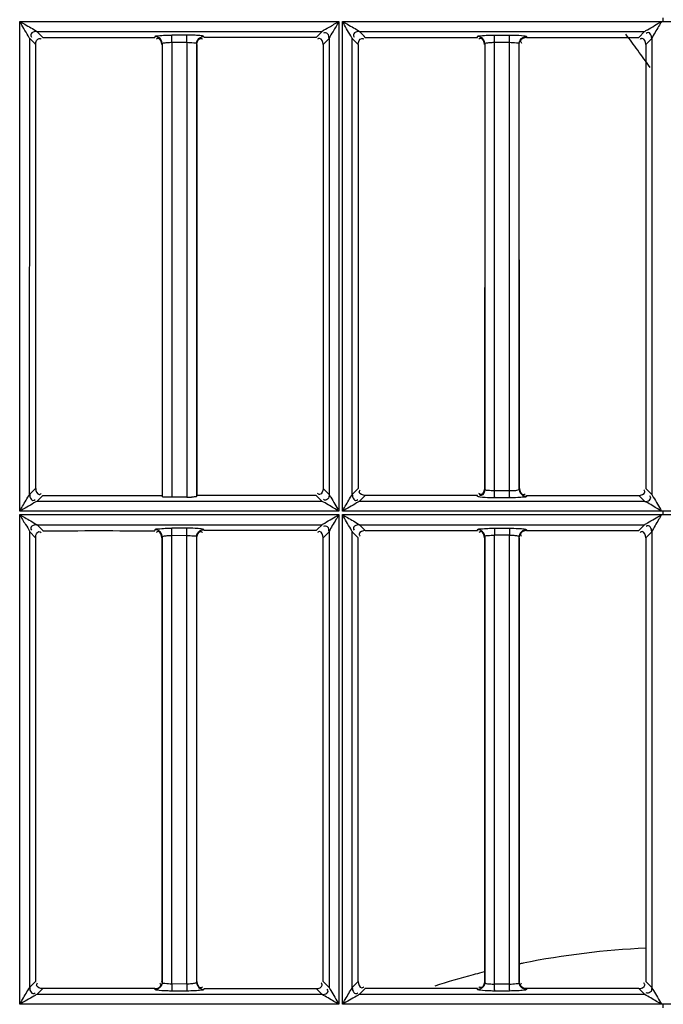
# Model space of a CAD drawing. Extents: x 3026 to 6645, y -287 to 2207.
# Drawn here: x 4239 to 4284, y 1182 to 1252 of the extents above; entities that cross this region are included whole.
import ezdxf

# ---------------------------------------------------------------- set-up
doc = ezdxf.new("R2010")
doc.units = 0
doc.header["$LTSCALE"] = 115.6375
doc.layers.get('0').update_dxf_attribs({"linetype": 'CONTINUOUS'})

msp = doc.modelspace()

# ---------------------------------------------------------------- linework, layer by layer
at = {"color": 7, "linetype": 'Continuous'}
for p, q in [((4238.66, 1216.798), (4238.671, 1251.549)), ((4238.671, 1251.549), (4261.318, 1251.549)), ((4261.318, 1251.549), (4261.312, 1216.798)), ((4261.566, 1216.798), (4261.572, 1251.549)), ((4261.572, 1251.549), (4307.119, 1251.549)), ((4284.345, 1251.549), (4284.345, 1251.803)), ((4239.367, 1217.981), (4239.369, 1250.331)), ((4239.369, 1250.331), (4239.701, 1249.999)), ((4240.204, 1250.5), (4239.872, 1250.833)), ((4239.872, 1250.83), (4260.119, 1250.83)), ((4240.293, 1250.41), (4240.204, 1250.5)), ((4250.514, 1250.582), (4249.456, 1250.582)), ((4251.731, 1250.456), (4251.724, 1250.479)), ((4251.743, 1250.409), (4251.731, 1250.456)), ((4259.697, 1250.409), (4251.743, 1250.409)), ((4259.788, 1250.5), (4259.697, 1250.409)), ((4260.119, 1250.832), (4259.788, 1250.5)), ((4260.289, 1249.999), (4260.623, 1250.332)), ((4260.623, 1250.332), (4260.625, 1217.978)), ((4262.267, 1217.98), (4262.268, 1250.332)), ((4262.268, 1250.332), (4262.602, 1249.999)), ((4263.104, 1250.499), (4262.772, 1250.831)), ((4262.772, 1250.83), (4283.019, 1250.83)), ((4263.194, 1250.409), (4263.104, 1250.499)), ((4263.194, 1250.407), (4271.147, 1250.407)), ((4271.147, 1250.407), (4271.167, 1250.477)), ((4272.363, 1250.579), (4273.421, 1250.579)), ((4274.624, 1250.477), (4274.643, 1250.407)), ((4274.643, 1250.407), (4282.597, 1250.407)), ((4283.019, 1250.83), (4282.597, 1250.407)), ((4283.099, 1249.909), (4283.523, 1250.332)), ((4283.523, 1250.332), (4283.525, 1217.979)), ((4239.701, 1249.999), (4239.792, 1249.909)), ((4239.795, 1218.405), (4239.795, 1249.909)), ((4248.767, 1249.98), (4248.767, 1217.834)), ((4249.46, 1250.065), (4250.518, 1250.081)), ((4249.465, 1250.065), (4249.46, 1217.775)), ((4250.518, 1250.065), (4250.518, 1249.908)), ((4250.518, 1249.908), (4250.518, 1217.908)), ((4251.224, 1217.835), (4251.224, 1249.978)), ((4260.195, 1249.909), (4260.195, 1218.405)), ((4260.199, 1249.909), (4260.289, 1249.999)), ((4262.602, 1249.999), (4262.692, 1249.908)), ((4262.692, 1249.908), (4262.692, 1218.405)), ((4271.667, 1249.979), (4271.667, 1218.336)), ((4272.364, 1249.907), (4272.364, 1250.065)), ((4272.364, 1218.407), (4272.364, 1249.907)), ((4272.365, 1250.065), (4273.422, 1250.081)), ((4273.421, 1218.407), (4273.424, 1249.908)), ((4273.424, 1249.908), (4273.424, 1250.065)), ((4274.124, 1218.337), (4274.124, 1249.978)), ((4283.095, 1249.909), (4283.095, 1218.405)), ((4239.792, 1218.405), (4239.367, 1217.981)), ((4260.625, 1217.978), (4260.199, 1218.405)), ((4262.692, 1218.405), (4262.267, 1217.98)), ((4272.364, 1218.226), (4272.364, 1218.407)), ((4273.422, 1218.235), (4272.364, 1218.235)), ((4273.421, 1218.223), (4273.421, 1218.407)), ((4283.525, 1217.979), (4283.099, 1218.405)), ((4239.868, 1217.478), (4240.294, 1217.904)), ((4260.125, 1217.481), (4239.868, 1217.481)), ((4250.518, 1217.773), (4249.46, 1217.773)), ((4250.518, 1217.908), (4250.518, 1217.775)), ((4259.698, 1217.907), (4251.242, 1217.908)), ((4259.698, 1217.905), (4260.125, 1217.478)), ((4262.767, 1217.479), (4263.193, 1217.905)), ((4283.024, 1217.481), (4262.767, 1217.481)), ((4271.147, 1217.907), (4263.193, 1217.907)), ((4271.167, 1217.837), (4271.147, 1217.906)), ((4273.421, 1217.736), (4272.363, 1217.736)), ((4274.644, 1217.906), (4274.624, 1217.838)), ((4274.644, 1217.906), (4282.597, 1217.907)), ((4282.597, 1217.907), (4283.024, 1217.48)), ((4261.312, 1216.798), (4238.66, 1216.798)), ((4307.125, 1216.798), (4261.566, 1216.798)), ((4284.345, 1216.543), (4284.345, 1216.798)), ((4238.665, 1181.792), (4238.665, 1216.543)), ((4238.67, 1216.543), (4261.317, 1216.543)), ((4261.314, 1216.543), (4261.314, 1181.792)), ((4261.569, 1181.792), (4261.569, 1216.543)), ((4261.571, 1216.543), (4307.12, 1216.543)), ((4239.369, 1215.331), (4239.792, 1214.909)), ((4239.371, 1182.981), (4239.371, 1215.332)), ((4240.294, 1215.41), (4239.871, 1215.833)), ((4239.871, 1215.83), (4260.12, 1215.83)), ((4250.514, 1215.581), (4249.456, 1215.581)), ((4251.731, 1215.455), (4251.724, 1215.478)), ((4251.744, 1215.409), (4251.731, 1215.455)), ((4259.697, 1215.409), (4251.744, 1215.409)), ((4259.787, 1215.499), (4259.697, 1215.409)), ((4260.12, 1215.832), (4259.787, 1215.499)), ((4260.288, 1214.998), (4260.623, 1215.333)), ((4260.621, 1215.333), (4260.621, 1182.978)), ((4262.268, 1215.332), (4262.602, 1214.999)), ((4262.271, 1182.98), (4262.271, 1215.332)), ((4263.103, 1215.499), (4262.771, 1215.832)), ((4262.771, 1215.83), (4283.02, 1215.83)), ((4263.194, 1215.409), (4263.103, 1215.499)), ((4263.194, 1215.407), (4271.147, 1215.407)), ((4271.147, 1215.407), (4271.167, 1215.477)), ((4272.363, 1215.579), (4273.421, 1215.579)), ((4272.364, 1215.32), (4272.364, 1215.081)), ((4273.422, 1215.317), (4273.422, 1215.081)), ((4274.644, 1215.407), (4282.597, 1215.407)), ((4283.02, 1215.831), (4282.597, 1215.407)), ((4283.099, 1214.909), (4283.523, 1215.332)), ((4283.52, 1215.333), (4283.52, 1182.979)), ((4239.792, 1214.909), (4239.793, 1183.405)), ((4248.767, 1214.979), (4248.767, 1183.335)), ((4249.46, 1214.907), (4249.46, 1215.069)), ((4249.46, 1183.407), (4249.46, 1214.907)), ((4249.461, 1215.069), (4250.518, 1215.081)), ((4250.516, 1183.407), (4250.521, 1214.908)), ((4250.521, 1214.908), (4250.521, 1215.069)), ((4251.224, 1183.337), (4251.224, 1214.977)), ((4260.198, 1183.405), (4260.199, 1214.909)), ((4260.199, 1214.909), (4260.288, 1214.998)), ((4262.602, 1214.999), (4262.692, 1214.908)), ((4262.696, 1183.405), (4262.696, 1214.908)), ((4271.667, 1214.979), (4271.667, 1183.336)), ((4273.422, 1215.081), (4272.364, 1215.081)), ((4272.364, 1214.907), (4272.364, 1215.069)), ((4272.364, 1183.407), (4272.364, 1214.907)), ((4273.421, 1183.227), (4273.423, 1214.907)), ((4273.423, 1214.907), (4273.423, 1215.069)), ((4274.124, 1183.337), (4274.124, 1214.978)), ((4283.095, 1214.909), (4283.095, 1183.405)), ((4239.793, 1183.405), (4239.368, 1182.981)), ((4248.77, 1183.335), (4248.748, 1183.407)), ((4249.46, 1183.228), (4249.46, 1183.407)), ((4250.518, 1183.227), (4249.46, 1183.234)), ((4250.516, 1183.227), (4250.516, 1183.407)), ((4251.242, 1183.407), (4251.221, 1183.337)), ((4260.624, 1182.979), (4260.198, 1183.405)), ((4262.693, 1183.405), (4262.268, 1182.98)), ((4271.648, 1183.407), (4271.67, 1183.336)), ((4272.364, 1183.229), (4272.364, 1183.407)), ((4272.364, 1183.234), (4273.422, 1183.234)), ((4274.121, 1183.337), (4274.143, 1183.407)), ((4283.524, 1182.979), (4283.098, 1183.405)), ((4239.868, 1182.478), (4240.294, 1182.904)), ((4260.124, 1182.481), (4239.868, 1182.481)), ((4248.268, 1182.838), (4248.247, 1182.907)), ((4250.514, 1182.736), (4249.456, 1182.736)), ((4251.744, 1182.907), (4251.724, 1182.839)), ((4251.744, 1182.904), (4259.697, 1182.905)), ((4259.697, 1182.905), (4260.124, 1182.479)), ((4262.767, 1182.479), (4263.194, 1182.905)), ((4283.023, 1182.481), (4262.767, 1182.481)), ((4271.147, 1182.907), (4263.194, 1182.907)), ((4271.167, 1182.838), (4271.147, 1182.907)), ((4273.421, 1182.736), (4272.363, 1182.736)), ((4274.644, 1182.907), (4274.624, 1182.839)), ((4282.597, 1182.907), (4274.644, 1182.907)), ((4282.597, 1182.907), (4283.023, 1182.481)), ((4261.313, 1181.792), (4238.662, 1181.792)), ((4307.124, 1181.792), (4261.567, 1181.792)), ((4284.345, 1181.538), (4284.345, 1181.792))]:
    msp.add_line(p, q, dxfattribs=at)
for centre, radius, start, end in [((4188.729, 1250.137), 83.635, 359.95069, 0.24502), ((4183.992, 1250.143), 89.431, 359.96057, 0.22669), ((4191.234, 1182.559), 113.208, 36.60521, 36.97002), ((4190.594, 1182.084), 114.005, 36.25401, 36.60522), ((4189.552, 1181.322), 115.296, 35.50455, 36.25324), ((4191.306, 1218.171), 81.058, 359.74999, 0.04459), ((4185.063, 1218.171), 88.359, 359.77062, 0.04098), ((4250.53, 1224.807), 7.034, 269.89991, 272.69846), ((4285.691, 1128.455), 57.377, 92.58367, 101.36176), ((4285.829, 1127.627), 58.216, 101.33364, 101.58477), ((4285.701, 1128.067), 57.758, 104.89896, 107.71818), ((4285.82, 1127.633), 58.208, 104.28913, 104.9017), ((4285.846, 1127.531), 58.313, 104.09458, 104.28925), ((4191.228, 1183.171), 81.136, 359.75014, 0.04444), ((4184.978, 1183.171), 88.444, 359.77076, 0.04085)]:
    msp.add_arc(centre, radius, start, end, dxfattribs=at)
for points, knots in [([(4239.373, 1250.33), (4239.335, 1250.396), (4239.101, 1250.804), (4238.856, 1251.204), (4238.665, 1251.549)], [0, 0, 0, 0, 0.161836, 1, 1, 1, 1]), ([(4238.665, 1251.549), (4238.783, 1251.483), (4239.181, 1251.235), (4239.611, 1251.036), (4239.873, 1250.829)], [0, 0, 0, 0, 0.289025, 1, 1, 1, 1]), ([(4260.118, 1250.829), (4260.266, 1250.962), (4260.696, 1251.161), (4261.081, 1251.419), (4261.315, 1251.549)], [0, 0, 0, 0, 0.426018, 1, 1, 1, 1]), ([(4261.315, 1251.549), (4261.181, 1251.311), (4260.962, 1250.901), (4260.681, 1250.516), (4260.619, 1250.331)], [0, 0, 0, 0, 0.582784, 1, 1, 1, 1]), ([(4261.569, 1251.549), (4261.687, 1251.483), (4262.083, 1251.235), (4262.516, 1251.04), (4262.773, 1250.829)], [0, 0, 0, 0, 0.289568, 1, 1, 1, 1]), ([(4262.273, 1250.33), (4262.24, 1250.396), (4261.996, 1250.798), (4261.761, 1251.204), (4261.569, 1251.549)], [0, 0, 0, 0, 0.157998, 1, 1, 1, 1]), ([(4283.019, 1250.83), (4283.078, 1250.879), (4283.491, 1251.102), (4283.878, 1251.359), (4284.218, 1251.549)], [0, 0, 0, 0, 0.164878, 1, 1, 1, 1]), ([(4284.218, 1251.549), (4284.152, 1251.431), (4283.914, 1251.028), (4283.668, 1250.629), (4283.519, 1250.332)], [0, 0, 0, 0, 0.289064, 1, 1, 1, 1]), ([(4239.872, 1250.829), (4239.754, 1250.827), (4239.579, 1250.793), (4239.406, 1250.603), (4239.463, 1250.479), (4239.501, 1250.431)], [0, 0, 0, 0, 0.513435, 0.734882, 1, 1, 1, 1]), ([(4240.048, 1250.342), (4240.072, 1250.342), (4240.126, 1250.329), (4240.172, 1250.3), (4240.196, 1250.281)], [0, 0, 0, 0, 0.439332, 1, 1, 1, 1]), ([(4248.268, 1250.481), (4248.264, 1250.469), (4248.257, 1250.445), (4248.251, 1250.422), (4248.248, 1250.41)], [0, 0, 0, 0, 0.50087, 1, 1, 1, 1]), ([(4248.268, 1250.481), (4248.298, 1250.545), (4248.617, 1250.519), (4248.819, 1250.567), (4248.992, 1250.573)], [0, 0, 0, 0, 0.291892, 1, 1, 1, 1]), ([(4248.523, 1250.406), (4248.483, 1250.429), (4248.4, 1250.464), (4248.311, 1250.478), (4248.268, 1250.478)], [0, 0, 0, 0, 0.516401, 1, 1, 1, 1]), ([(4248.496, 1250.341), (4248.472, 1250.341), (4248.417, 1250.328), (4248.371, 1250.298), (4248.347, 1250.279)], [0, 0, 0, 0, 0.438237, 1, 1, 1, 1]), ([(4249.458, 1250.495), (4249.458, 1250.514), (4249.457, 1250.542), (4249.457, 1250.57), (4249.456, 1250.579)], [0, 0, 0, 0, 0.685089, 1, 1, 1, 1]), ([(4250.516, 1250.496), (4250.516, 1250.515), (4250.515, 1250.543), (4250.515, 1250.57), (4250.514, 1250.579)], [0, 0, 0, 0, 0.684825, 1, 1, 1, 1]), ([(4251.724, 1250.479), (4251.686, 1250.525), (4251.446, 1250.53), (4251.258, 1250.561), (4251.11, 1250.568)], [0, 0, 0, 0, 0.289567, 1, 1, 1, 1]), ([(4251.475, 1250.408), (4251.514, 1250.43), (4251.595, 1250.463), (4251.682, 1250.476), (4251.724, 1250.476)], [0, 0, 0, 0, 0.51635, 1, 1, 1, 1]), ([(4251.498, 1250.342), (4251.522, 1250.342), (4251.576, 1250.33), (4251.622, 1250.3), (4251.646, 1250.282)], [0, 0, 0, 0, 0.439487, 1, 1, 1, 1]), ([(4259.946, 1250.341), (4259.922, 1250.341), (4259.868, 1250.328), (4259.822, 1250.298), (4259.798, 1250.279)], [0, 0, 0, 0, 0.43793, 1, 1, 1, 1]), ([(4260.618, 1250.331), (4260.617, 1250.448), (4260.605, 1250.7), (4260.307, 1250.763), (4260.231, 1250.704)], [0, 0, 0, 0, 0.549027, 1, 1, 1, 1]), ([(4262.772, 1250.829), (4262.654, 1250.827), (4262.479, 1250.794), (4262.307, 1250.604), (4262.365, 1250.481), (4262.402, 1250.433)], [0, 0, 0, 0, 0.513537, 0.734564, 1, 1, 1, 1]), ([(4262.95, 1250.343), (4262.974, 1250.343), (4263.028, 1250.331), (4263.074, 1250.301), (4263.098, 1250.283)], [0, 0, 0, 0, 0.439759, 1, 1, 1, 1]), ([(4271.167, 1250.479), (4271.199, 1250.543), (4271.517, 1250.518), (4271.722, 1250.565), (4271.896, 1250.572)], [0, 0, 0, 0, 0.291164, 1, 1, 1, 1]), ([(4271.423, 1250.405), (4271.383, 1250.428), (4271.3, 1250.463), (4271.21, 1250.477), (4271.167, 1250.477)], [0, 0, 0, 0, 0.516414, 1, 1, 1, 1]), ([(4271.395, 1250.341), (4271.372, 1250.341), (4271.317, 1250.328), (4271.271, 1250.298), (4271.247, 1250.279)], [0, 0, 0, 0, 0.438262, 1, 1, 1, 1]), ([(4272.364, 1250.495), (4272.364, 1250.514), (4272.363, 1250.542), (4272.363, 1250.57), (4272.363, 1250.579)], [0, 0, 0, 0, 0.685072, 1, 1, 1, 1]), ([(4273.421, 1250.58), (4273.523, 1250.58), (4273.868, 1250.575), (4274.215, 1250.564), (4274.456, 1250.528)], [0, 0, 0, 0, 0.295765, 1, 1, 1, 1]), ([(4273.421, 1250.496), (4273.421, 1250.515), (4273.421, 1250.543), (4273.421, 1250.57), (4273.421, 1250.579)], [0, 0, 0, 0, 0.684811, 1, 1, 1, 1]), ([(4274.216, 1250.164), (4274.216, 1250.14), (4274.229, 1250.085), (4274.26, 1250.038), (4274.279, 1250.014)], [0, 0, 0, 0, 0.435938, 1, 1, 1, 1]), ([(4274.375, 1250.408), (4274.414, 1250.43), (4274.495, 1250.464), (4274.582, 1250.477), (4274.624, 1250.477)], [0, 0, 0, 0, 0.516369, 1, 1, 1, 1]), ([(4274.456, 1250.528), (4274.496, 1250.522), (4274.549, 1250.51), (4274.615, 1250.494), (4274.624, 1250.478)], [0, 0, 0, 0, 0.687332, 1, 1, 1, 1]), ([(4282.843, 1250.338), (4282.82, 1250.338), (4282.766, 1250.325), (4282.721, 1250.296), (4282.697, 1250.277)], [0, 0, 0, 0, 0.439974, 1, 1, 1, 1]), ([(4283.519, 1250.332), (4283.519, 1250.45), (4283.486, 1250.627), (4283.292, 1250.795), (4283.17, 1250.737), (4283.122, 1250.7)], [0, 0, 0, 0, 0.514484, 0.734565, 1, 1, 1, 1]), ([(4248.767, 1249.979), (4248.773, 1250.015), (4248.938, 1250.027), (4249.033, 1250.048), (4249.117, 1250.054)], [0, 0, 0, 0, 0.296566, 1, 1, 1, 1]), ([(4250.522, 1250.069), (4250.686, 1250.066), (4250.865, 1250.021), (4251.211, 1250.05), (4251.224, 1249.978)], [0, 0, 0, 0, 0.690644, 1, 1, 1, 1]), ([(4271.667, 1249.979), (4271.674, 1250.014), (4271.839, 1250.026), (4271.935, 1250.048), (4272.02, 1250.054)], [0, 0, 0, 0, 0.296876, 1, 1, 1, 1]), ([(4273.422, 1250.069), (4273.586, 1250.066), (4273.765, 1250.021), (4274.111, 1250.05), (4274.124, 1249.978)], [0, 0, 0, 0, 0.690565, 1, 1, 1, 1]), ([(4240.051, 1217.977), (4240.074, 1217.977), (4240.127, 1217.989), (4240.172, 1218.017), (4240.195, 1218.035)], [0, 0, 0, 0, 0.441822, 1, 1, 1, 1]), ([(4259.951, 1217.977), (4259.927, 1217.976), (4259.873, 1217.99), (4259.826, 1218.02), (4259.802, 1218.039)], [0, 0, 0, 0, 0.436529, 1, 1, 1, 1]), ([(4262.765, 1218.151), (4262.765, 1218.175), (4262.778, 1218.23), (4262.809, 1218.276), (4262.828, 1218.3)], [0, 0, 0, 0, 0.436249, 1, 1, 1, 1]), ([(4271.402, 1217.977), (4271.378, 1217.977), (4271.323, 1217.991), (4271.276, 1218.021), (4271.252, 1218.04)], [0, 0, 0, 0, 0.435997, 1, 1, 1, 1]), ([(4272.364, 1218.226), (4272.201, 1218.225), (4272.019, 1218.257), (4271.677, 1218.263), (4271.667, 1218.336)], [0, 0, 0, 0, 0.687334, 1, 1, 1, 1]), ([(4274.124, 1218.337), (4274.122, 1218.323), (4274.004, 1218.24), (4273.878, 1218.248), (4273.766, 1218.238)], [0, 0, 0, 0, 0.109705, 1, 1, 1, 1]), ([(4274.401, 1217.97), (4274.425, 1217.97), (4274.479, 1217.983), (4274.525, 1218.012), (4274.549, 1218.031)], [0, 0, 0, 0, 0.440146, 1, 1, 1, 1]), ([(4283.03, 1218.159), (4283.031, 1218.183), (4283.018, 1218.237), (4282.988, 1218.283), (4282.97, 1218.307)], [0, 0, 0, 0, 0.439343, 1, 1, 1, 1]), ([(4238.665, 1216.798), (4238.731, 1216.914), (4238.97, 1217.306), (4239.183, 1217.715), (4239.371, 1217.981)], [0, 0, 0, 0, 0.291258, 1, 1, 1, 1]), ([(4239.868, 1217.481), (4239.799, 1217.451), (4239.403, 1217.212), (4239.004, 1216.983), (4238.665, 1216.798)], [0, 0, 0, 0, 0.163039, 1, 1, 1, 1]), ([(4239.371, 1217.981), (4239.37, 1217.863), (4239.397, 1217.687), (4239.59, 1217.517), (4239.711, 1217.578), (4239.759, 1217.616)], [0, 0, 0, 0, 0.513858, 0.731769, 1, 1, 1, 1]), ([(4249.46, 1217.773), (4249.298, 1217.773), (4249.121, 1217.822), (4248.792, 1217.766), (4248.772, 1217.832)], [0, 0, 0, 0, 0.70201, 1, 1, 1, 1]), ([(4251.219, 1217.833), (4251.209, 1217.801), (4251.043, 1217.809), (4250.949, 1217.785), (4250.862, 1217.781)], [0, 0, 0, 0, 0.278451, 1, 1, 1, 1]), ([(4261.314, 1216.798), (4261.199, 1216.863), (4260.804, 1217.093), (4260.419, 1217.344), (4260.125, 1217.48)], [0, 0, 0, 0, 0.290489, 1, 1, 1, 1]), ([(4260.622, 1217.978), (4260.62, 1217.861), (4260.602, 1217.605), (4260.3, 1217.547), (4260.221, 1217.607)], [0, 0, 0, 0, 0.542483, 1, 1, 1, 1]), ([(4260.622, 1217.978), (4260.66, 1217.914), (4260.891, 1217.521), (4261.129, 1217.131), (4261.314, 1216.798)], [0, 0, 0, 0, 0.164865, 1, 1, 1, 1]), ([(4261.569, 1216.798), (4261.634, 1216.914), (4261.873, 1217.306), (4262.089, 1217.71), (4262.27, 1217.98)], [0, 0, 0, 0, 0.291226, 1, 1, 1, 1]), ([(4262.767, 1217.481), (4262.697, 1217.452), (4262.304, 1217.208), (4261.904, 1216.985), (4261.569, 1216.798)], [0, 0, 0, 0, 0.164875, 1, 1, 1, 1]), ([(4262.27, 1217.98), (4262.271, 1217.862), (4262.302, 1217.686), (4262.495, 1217.517), (4262.617, 1217.574), (4262.665, 1217.612)], [0, 0, 0, 0, 0.514601, 0.734145, 1, 1, 1, 1]), ([(4271.336, 1217.787), (4271.295, 1217.793), (4271.242, 1217.804), (4271.176, 1217.821), (4271.167, 1217.837)], [0, 0, 0, 0, 0.68578, 1, 1, 1, 1]), ([(4271.409, 1217.908), (4271.386, 1217.908), (4271.333, 1217.92), (4271.288, 1217.948), (4271.265, 1217.965)], [0, 0, 0, 0, 0.442905, 1, 1, 1, 1]), ([(4272.363, 1217.735), (4272.261, 1217.736), (4271.919, 1217.741), (4271.574, 1217.751), (4271.336, 1217.787)], [0, 0, 0, 0, 0.296412, 1, 1, 1, 1]), ([(4272.364, 1217.818), (4272.364, 1217.799), (4272.363, 1217.772), (4272.363, 1217.745), (4272.363, 1217.736)], [0, 0, 0, 0, 0.684138, 1, 1, 1, 1]), ([(4273.421, 1217.818), (4273.421, 1217.799), (4273.421, 1217.772), (4273.421, 1217.745), (4273.421, 1217.736)], [0, 0, 0, 0, 0.684037, 1, 1, 1, 1]), ([(4274.624, 1217.838), (4274.595, 1217.786), (4274.334, 1217.794), (4274.156, 1217.756), (4274.008, 1217.749)], [0, 0, 0, 0, 0.288303, 1, 1, 1, 1]), ([(4274.373, 1217.908), (4274.413, 1217.886), (4274.494, 1217.853), (4274.582, 1217.839), (4274.624, 1217.839)], [0, 0, 0, 0, 0.516365, 1, 1, 1, 1]), ([(4283.024, 1217.48), (4283.142, 1217.481), (4283.318, 1217.514), (4283.486, 1217.707), (4283.428, 1217.829), (4283.391, 1217.876)], [0, 0, 0, 0, 0.514234, 0.734353, 1, 1, 1, 1]), ([(4284.218, 1216.798), (4284.102, 1216.863), (4283.706, 1217.093), (4283.322, 1217.349), (4283.024, 1217.48)], [0, 0, 0, 0, 0.29034, 1, 1, 1, 1]), ([(4283.521, 1217.979), (4283.561, 1217.916), (4283.792, 1217.521), (4284.032, 1217.131), (4284.218, 1216.798)], [0, 0, 0, 0, 0.164584, 1, 1, 1, 1]), ([(4238.665, 1216.543), (4238.783, 1216.477), (4239.181, 1216.233), (4239.6, 1216.021), (4239.871, 1215.83)], [0, 0, 0, 0, 0.288806, 1, 1, 1, 1]), ([(4238.67, 1216.538), (4238.799, 1216.306), (4239.013, 1215.895), (4239.309, 1215.521), (4239.372, 1215.331)], [0, 0, 0, 0, 0.570735, 1, 1, 1, 1]), ([(4260.12, 1215.83), (4260.179, 1215.877), (4260.589, 1216.099), (4260.975, 1216.354), (4261.314, 1216.543)], [0, 0, 0, 0, 0.163359, 1, 1, 1, 1]), ([(4261.314, 1216.543), (4261.247, 1216.424), (4261.014, 1216.021), (4260.753, 1215.631), (4260.619, 1215.331)], [0, 0, 0, 0, 0.294204, 1, 1, 1, 1]), ([(4261.569, 1216.543), (4261.687, 1216.477), (4262.083, 1216.233), (4262.504, 1216.025), (4262.771, 1215.83)], [0, 0, 0, 0, 0.289347, 1, 1, 1, 1]), ([(4262.272, 1215.331), (4262.236, 1215.397), (4261.999, 1215.801), (4261.759, 1216.201), (4261.569, 1216.543)], [0, 0, 0, 0, 0.162639, 1, 1, 1, 1]), ([(4283.02, 1215.83), (4283.082, 1215.876), (4283.489, 1216.102), (4283.879, 1216.354), (4284.218, 1216.543)], [0, 0, 0, 0, 0.165387, 1, 1, 1, 1]), ([(4284.218, 1216.543), (4284.152, 1216.426), (4283.914, 1216.025), (4283.675, 1215.625), (4283.52, 1215.332)], [0, 0, 0, 0, 0.289135, 1, 1, 1, 1]), ([(4239.871, 1215.83), (4239.752, 1215.829), (4239.575, 1215.795), (4239.406, 1215.602), (4239.462, 1215.48), (4239.5, 1215.432)], [0, 0, 0, 0, 0.515319, 0.736219, 1, 1, 1, 1]), ([(4239.796, 1214.909), (4239.796, 1215.028), (4239.829, 1215.206), (4240.024, 1215.376), (4240.147, 1215.319), (4240.196, 1215.281)], [0, 0, 0, 0, 0.514717, 0.735372, 1, 1, 1, 1]), ([(4248.268, 1215.48), (4248.264, 1215.468), (4248.257, 1215.445), (4248.251, 1215.421), (4248.247, 1215.41)], [0, 0, 0, 0, 0.500806, 1, 1, 1, 1]), ([(4248.268, 1215.48), (4248.298, 1215.545), (4248.617, 1215.519), (4248.819, 1215.567), (4248.991, 1215.573)], [0, 0, 0, 0, 0.291767, 1, 1, 1, 1]), ([(4248.523, 1215.406), (4248.483, 1215.429), (4248.4, 1215.464), (4248.311, 1215.478), (4248.268, 1215.478)], [0, 0, 0, 0, 0.516397, 1, 1, 1, 1]), ([(4248.495, 1215.341), (4248.472, 1215.341), (4248.417, 1215.328), (4248.371, 1215.298), (4248.347, 1215.279)], [0, 0, 0, 0, 0.438279, 1, 1, 1, 1]), ([(4249.458, 1215.495), (4249.458, 1215.514), (4249.457, 1215.542), (4249.457, 1215.57), (4249.456, 1215.579)], [0, 0, 0, 0, 0.684837, 1, 1, 1, 1]), ([(4250.516, 1215.496), (4250.516, 1215.515), (4250.515, 1215.542), (4250.515, 1215.57), (4250.514, 1215.579)], [0, 0, 0, 0, 0.684754, 1, 1, 1, 1]), ([(4251.724, 1215.478), (4251.686, 1215.525), (4251.446, 1215.53), (4251.258, 1215.56), (4251.111, 1215.567)], [0, 0, 0, 0, 0.289447, 1, 1, 1, 1]), ([(4251.475, 1215.407), (4251.514, 1215.429), (4251.595, 1215.463), (4251.682, 1215.476), (4251.724, 1215.476)], [0, 0, 0, 0, 0.516346, 1, 1, 1, 1]), ([(4251.498, 1215.342), (4251.522, 1215.342), (4251.576, 1215.33), (4251.622, 1215.3), (4251.646, 1215.281)], [0, 0, 0, 0, 0.439489, 1, 1, 1, 1]), ([(4259.946, 1215.341), (4259.922, 1215.341), (4259.868, 1215.328), (4259.822, 1215.298), (4259.798, 1215.279)], [0, 0, 0, 0, 0.438025, 1, 1, 1, 1]), ([(4260.618, 1215.332), (4260.618, 1215.449), (4260.605, 1215.699), (4260.309, 1215.765), (4260.233, 1215.707)], [0, 0, 0, 0, 0.55005, 1, 1, 1, 1]), ([(4262.771, 1215.83), (4262.653, 1215.827), (4262.479, 1215.795), (4262.307, 1215.605), (4262.364, 1215.483), (4262.402, 1215.435)], [0, 0, 0, 0, 0.513169, 0.73415, 1, 1, 1, 1]), ([(4271.167, 1215.478), (4271.199, 1215.542), (4271.517, 1215.518), (4271.722, 1215.565), (4271.896, 1215.571)], [0, 0, 0, 0, 0.290993, 1, 1, 1, 1]), ([(4271.423, 1215.405), (4271.383, 1215.428), (4271.3, 1215.463), (4271.21, 1215.477), (4271.167, 1215.477)], [0, 0, 0, 0, 0.516404, 1, 1, 1, 1]), ([(4271.401, 1215.337), (4271.377, 1215.337), (4271.322, 1215.324), (4271.276, 1215.294), (4271.252, 1215.275)], [0, 0, 0, 0, 0.436392, 1, 1, 1, 1]), ([(4272.363, 1215.579), (4272.364, 1215.553), (4272.363, 1215.467), (4272.364, 1215.38), (4272.364, 1215.32)], [0, 0, 0, 0, 0.298936, 1, 1, 1, 1]), ([(4273.421, 1215.58), (4273.523, 1215.579), (4273.868, 1215.574), (4274.215, 1215.564), (4274.456, 1215.528)], [0, 0, 0, 0, 0.295802, 1, 1, 1, 1]), ([(4273.421, 1215.579), (4273.422, 1215.553), (4273.421, 1215.466), (4273.422, 1215.378), (4273.422, 1215.317)], [0, 0, 0, 0, 0.29891, 1, 1, 1, 1]), ([(4274.196, 1215.233), (4274.173, 1215.193), (4274.138, 1215.11), (4274.124, 1215.021), (4274.124, 1214.978)], [0, 0, 0, 0, 0.516646, 1, 1, 1, 1]), ([(4274.456, 1215.528), (4274.496, 1215.522), (4274.549, 1215.51), (4274.615, 1215.494), (4274.624, 1215.477)], [0, 0, 0, 0, 0.68745, 1, 1, 1, 1]), ([(4274.624, 1215.476), (4274.627, 1215.465), (4274.634, 1215.441), (4274.64, 1215.418), (4274.644, 1215.407)], [0, 0, 0, 0, 0.498342, 1, 1, 1, 1]), ([(4282.84, 1215.337), (4282.817, 1215.337), (4282.764, 1215.325), (4282.719, 1215.297), (4282.696, 1215.279)], [0, 0, 0, 0, 0.441695, 1, 1, 1, 1]), ([(4283.52, 1215.332), (4283.519, 1215.45), (4283.486, 1215.627), (4283.293, 1215.795), (4283.171, 1215.738), (4283.123, 1215.7)], [0, 0, 0, 0, 0.514449, 0.734462, 1, 1, 1, 1]), ([(4248.767, 1214.979), (4248.773, 1215.015), (4248.938, 1215.031), (4249.033, 1215.051), (4249.118, 1215.057)], [0, 0, 0, 0, 0.298273, 1, 1, 1, 1]), ([(4250.518, 1215.072), (4250.683, 1215.07), (4250.863, 1215.027), (4251.211, 1215.05), (4251.224, 1214.977)], [0, 0, 0, 0, 0.689609, 1, 1, 1, 1]), ([(4262.761, 1215.157), (4262.761, 1215.133), (4262.774, 1215.079), (4262.804, 1215.033), (4262.823, 1215.009)], [0, 0, 0, 0, 0.438146, 1, 1, 1, 1]), ([(4272.364, 1215.072), (4272.202, 1215.071), (4272.022, 1215.027), (4271.681, 1215.051), (4271.667, 1214.979)], [0, 0, 0, 0, 0.688079, 1, 1, 1, 1]), ([(4274.124, 1214.978), (4274.117, 1215.015), (4273.949, 1215.029), (4273.851, 1215.051), (4273.765, 1215.057)], [0, 0, 0, 0, 0.300936, 1, 1, 1, 1]), ([(4274.212, 1215.156), (4274.212, 1215.133), (4274.225, 1215.078), (4274.254, 1215.032), (4274.273, 1215.008)], [0, 0, 0, 0, 0.438347, 1, 1, 1, 1]), ([(4239.865, 1183.162), (4239.865, 1183.185), (4239.877, 1183.238), (4239.905, 1183.283), (4239.923, 1183.306)], [0, 0, 0, 0, 0.441874, 1, 1, 1, 1]), ([(4248.675, 1183.151), (4248.675, 1183.175), (4248.662, 1183.23), (4248.631, 1183.276), (4248.612, 1183.3)], [0, 0, 0, 0, 0.436055, 1, 1, 1, 1]), ([(4249.46, 1183.229), (4249.298, 1183.229), (4249.118, 1183.262), (4248.777, 1183.263), (4248.767, 1183.335)], [0, 0, 0, 0, 0.688203, 1, 1, 1, 1]), ([(4251.224, 1183.337), (4251.219, 1183.299), (4251.052, 1183.269), (4250.951, 1183.25), (4250.864, 1183.242)], [0, 0, 0, 0, 0.304111, 1, 1, 1, 1]), ([(4260.131, 1183.16), (4260.131, 1183.183), (4260.118, 1183.237), (4260.088, 1183.283), (4260.07, 1183.307)], [0, 0, 0, 0, 0.439362, 1, 1, 1, 1]), ([(4271.667, 1183.336), (4271.669, 1183.323), (4271.792, 1183.248), (4271.913, 1183.251), (4272.024, 1183.241)], [0, 0, 0, 0, 0.106528, 1, 1, 1, 1]), ([(4273.422, 1183.229), (4273.586, 1183.228), (4273.77, 1183.263), (4274.112, 1183.263), (4274.124, 1183.337)], [0, 0, 0, 0, 0.685328, 1, 1, 1, 1]), ([(4274.193, 1183.089), (4274.171, 1183.128), (4274.137, 1183.208), (4274.124, 1183.295), (4274.124, 1183.337)], [0, 0, 0, 0, 0.516573, 1, 1, 1, 1]), ([(4274.21, 1183.161), (4274.21, 1183.184), (4274.223, 1183.238), (4274.252, 1183.284), (4274.27, 1183.308)], [0, 0, 0, 0, 0.439913, 1, 1, 1, 1]), ([(4283.031, 1183.159), (4283.031, 1183.183), (4283.018, 1183.237), (4282.988, 1183.283), (4282.97, 1183.307)], [0, 0, 0, 0, 0.439323, 1, 1, 1, 1]), ([(4238.665, 1181.792), (4238.731, 1181.909), (4238.972, 1182.301), (4239.18, 1182.716), (4239.371, 1182.981)], [0, 0, 0, 0, 0.290481, 1, 1, 1, 1]), ([(4239.868, 1182.481), (4239.8, 1182.448), (4239.401, 1182.213), (4239.003, 1181.98), (4238.665, 1181.792)], [0, 0, 0, 0, 0.164768, 1, 1, 1, 1]), ([(4239.371, 1182.981), (4239.371, 1182.863), (4239.399, 1182.687), (4239.592, 1182.518), (4239.713, 1182.578), (4239.761, 1182.616)], [0, 0, 0, 0, 0.513787, 0.731909, 1, 1, 1, 1]), ([(4248.516, 1182.906), (4248.477, 1182.884), (4248.396, 1182.851), (4248.31, 1182.838), (4248.268, 1182.838)], [0, 0, 0, 0, 0.516331, 1, 1, 1, 1]), ([(4248.373, 1182.795), (4248.348, 1182.8), (4248.312, 1182.808), (4248.274, 1182.824), (4248.268, 1182.835)], [0, 0, 0, 0, 0.66807, 1, 1, 1, 1]), ([(4249.456, 1182.734), (4249.344, 1182.734), (4248.983, 1182.741), (4248.617, 1182.747), (4248.373, 1182.795)], [0, 0, 0, 0, 0.310399, 1, 1, 1, 1]), ([(4249.458, 1182.819), (4249.458, 1182.8), (4249.457, 1182.772), (4249.457, 1182.745), (4249.456, 1182.736)], [0, 0, 0, 0, 0.684495, 1, 1, 1, 1]), ([(4250.516, 1182.816), (4250.516, 1182.798), (4250.515, 1182.771), (4250.515, 1182.744), (4250.514, 1182.736)], [0, 0, 0, 0, 0.683805, 1, 1, 1, 1]), ([(4251.724, 1182.837), (4251.695, 1182.784), (4251.431, 1182.793), (4251.252, 1182.754), (4251.103, 1182.747)], [0, 0, 0, 0, 0.288783, 1, 1, 1, 1]), ([(4251.468, 1182.911), (4251.508, 1182.888), (4251.591, 1182.853), (4251.681, 1182.84), (4251.724, 1182.839)], [0, 0, 0, 0, 0.516368, 1, 1, 1, 1]), ([(4251.496, 1182.973), (4251.519, 1182.973), (4251.574, 1182.986), (4251.62, 1183.016), (4251.644, 1183.035)], [0, 0, 0, 0, 0.438205, 1, 1, 1, 1]), ([(4260.124, 1182.481), (4260.242, 1182.482), (4260.418, 1182.514), (4260.586, 1182.707), (4260.528, 1182.828), (4260.491, 1182.876)], [0, 0, 0, 0, 0.514305, 0.734284, 1, 1, 1, 1]), ([(4261.314, 1181.792), (4261.198, 1181.857), (4260.804, 1182.091), (4260.411, 1182.328), (4260.124, 1182.481)], [0, 0, 0, 0, 0.290084, 1, 1, 1, 1]), ([(4260.621, 1182.979), (4260.66, 1182.913), (4260.89, 1182.517), (4261.128, 1182.126), (4261.314, 1181.792)], [0, 0, 0, 0, 0.165812, 1, 1, 1, 1]), ([(4261.569, 1181.792), (4261.634, 1181.909), (4261.874, 1182.301), (4262.088, 1182.71), (4262.27, 1182.98)], [0, 0, 0, 0, 0.290446, 1, 1, 1, 1]), ([(4262.767, 1182.481), (4262.698, 1182.447), (4262.301, 1182.212), (4261.904, 1181.979), (4261.569, 1181.792)], [0, 0, 0, 0, 0.167314, 1, 1, 1, 1]), ([(4262.27, 1182.98), (4262.271, 1182.862), (4262.302, 1182.686), (4262.495, 1182.516), (4262.617, 1182.574), (4262.665, 1182.612)], [0, 0, 0, 0, 0.514634, 0.73419, 1, 1, 1, 1]), ([(4262.948, 1182.972), (4262.971, 1182.972), (4263.026, 1182.985), (4263.072, 1183.014), (4263.095, 1183.033)], [0, 0, 0, 0, 0.439226, 1, 1, 1, 1]), ([(4271.416, 1182.906), (4271.377, 1182.884), (4271.296, 1182.851), (4271.209, 1182.838), (4271.167, 1182.838)], [0, 0, 0, 0, 0.516343, 1, 1, 1, 1]), ([(4271.336, 1182.786), (4271.295, 1182.792), (4271.242, 1182.804), (4271.176, 1182.821), (4271.167, 1182.837)], [0, 0, 0, 0, 0.685825, 1, 1, 1, 1]), ([(4271.396, 1182.973), (4271.372, 1182.973), (4271.317, 1182.986), (4271.271, 1183.016), (4271.247, 1183.035)], [0, 0, 0, 0, 0.438155, 1, 1, 1, 1]), ([(4272.363, 1182.735), (4272.261, 1182.735), (4271.919, 1182.74), (4271.574, 1182.75), (4271.336, 1182.786)], [0, 0, 0, 0, 0.296348, 1, 1, 1, 1]), ([(4272.364, 1182.817), (4272.364, 1182.799), (4272.363, 1182.772), (4272.363, 1182.745), (4272.363, 1182.736)], [0, 0, 0, 0, 0.684204, 1, 1, 1, 1]), ([(4273.421, 1182.817), (4273.421, 1182.799), (4273.421, 1182.772), (4273.421, 1182.745), (4273.421, 1182.736)], [0, 0, 0, 0, 0.684103, 1, 1, 1, 1]), ([(4274.624, 1182.838), (4274.595, 1182.786), (4274.334, 1182.793), (4274.156, 1182.756), (4274.008, 1182.749)], [0, 0, 0, 0, 0.288399, 1, 1, 1, 1]), ([(4284.218, 1181.792), (4284.102, 1181.858), (4283.706, 1182.092), (4283.313, 1182.331), (4283.023, 1182.481)], [0, 0, 0, 0, 0.289926, 1, 1, 1, 1]), ([(4283.521, 1182.979), (4283.52, 1182.862), (4283.501, 1182.605), (4283.199, 1182.547), (4283.12, 1182.608)], [0, 0, 0, 0, 0.542523, 1, 1, 1, 1]), ([(4283.521, 1182.979), (4283.562, 1182.915), (4283.79, 1182.517), (4284.031, 1182.127), (4284.218, 1181.792)], [0, 0, 0, 0, 0.165475, 1, 1, 1, 1])]:
    msp.add_open_spline(points, degree=3, knots=knots, dxfattribs=at)
for points in [[(4239.796, 1249.909), (4239.796, 1250.076), (4239.881, 1250.342), (4240.048, 1250.342)], [(4240.293, 1250.406), (4242.945, 1250.407), (4245.596, 1250.407), (4248.247, 1250.406)], [(4248.745, 1249.908), (4248.745, 1250.074), (4248.662, 1250.341), (4248.496, 1250.341)], [(4248.767, 1249.98), (4248.767, 1250.143), (4248.665, 1250.324), (4248.523, 1250.406)], [(4248.992, 1250.573), (4249.146, 1250.579), (4249.301, 1250.581), (4249.456, 1250.582)], [(4249.46, 1250.065), (4249.46, 1250.208), (4249.46, 1250.352), (4249.458, 1250.495)], [(4251.11, 1250.568), (4250.912, 1250.577), (4250.713, 1250.581), (4250.514, 1250.582)], [(4250.518, 1250.081), (4250.518, 1250.219), (4250.518, 1250.358), (4250.516, 1250.496)], [(4251.224, 1249.978), (4251.224, 1250.144), (4251.33, 1250.326), (4251.475, 1250.408)], [(4251.245, 1249.908), (4251.246, 1250.075), (4251.331, 1250.342), (4251.498, 1250.342)], [(4260.195, 1249.909), (4260.195, 1250.075), (4260.112, 1250.341), (4259.946, 1250.341)], [(4262.696, 1249.909), (4262.696, 1250.076), (4262.782, 1250.343), (4262.95, 1250.343)], [(4271.645, 1249.908), (4271.645, 1250.074), (4271.562, 1250.341), (4271.395, 1250.341)], [(4271.667, 1249.979), (4271.667, 1250.143), (4271.564, 1250.323), (4271.423, 1250.405)], [(4271.896, 1250.572), (4272.052, 1250.578), (4272.207, 1250.58), (4272.363, 1250.58)], [(4274.124, 1249.978), (4274.124, 1250.144), (4274.23, 1250.327), (4274.375, 1250.408)], [(4274.643, 1250.407), (4274.479, 1250.407), (4274.216, 1250.327), (4274.216, 1250.164)], [(4283.095, 1249.909), (4283.095, 1250.075), (4283.009, 1250.337), (4282.843, 1250.338)], [(4248.767, 1249.908), (4248.766, 1239.241), (4248.764, 1228.574), (4248.762, 1217.907)], [(4249.117, 1250.054), (4249.233, 1250.062), (4249.349, 1250.065), (4249.465, 1250.065)], [(4251.224, 1249.908), (4251.225, 1239.241), (4251.226, 1228.574), (4251.229, 1217.906)], [(4271.667, 1249.908), (4271.666, 1239.408), (4271.665, 1228.908), (4271.662, 1218.407)], [(4272.02, 1250.054), (4272.134, 1250.062), (4272.249, 1250.065), (4272.364, 1250.065)], [(4274.129, 1218.407), (4274.126, 1228.907), (4274.125, 1239.408), (4274.124, 1249.908)], [(4239.796, 1218.405), (4239.796, 1218.239), (4239.885, 1217.977), (4240.051, 1217.977)], [(4260.196, 1218.405), (4260.196, 1218.241), (4260.116, 1217.977), (4259.951, 1217.977)], [(4263.193, 1217.907), (4263.029, 1217.907), (4262.765, 1217.987), (4262.765, 1218.151)], [(4271.646, 1218.407), (4271.645, 1218.243), (4271.567, 1217.977), (4271.402, 1217.977)], [(4271.667, 1218.336), (4271.666, 1218.17), (4271.576, 1217.909), (4271.409, 1217.908)], [(4273.766, 1218.238), (4273.652, 1218.228), (4273.537, 1218.225), (4273.422, 1218.226)], [(4274.124, 1218.337), (4274.125, 1218.172), (4274.23, 1217.99), (4274.373, 1217.908)], [(4274.145, 1218.407), (4274.146, 1218.238), (4274.233, 1217.971), (4274.401, 1217.97)], [(4282.597, 1217.907), (4282.764, 1217.907), (4283.03, 1217.992), (4283.03, 1218.159)], [(4240.294, 1217.904), (4243.112, 1217.904), (4245.931, 1217.904), (4248.749, 1217.904)], [(4274.008, 1217.749), (4273.813, 1217.74), (4273.617, 1217.736), (4273.421, 1217.736)], [(4240.294, 1215.406), (4242.945, 1215.407), (4245.596, 1215.407), (4248.247, 1215.406)], [(4248.745, 1214.907), (4248.745, 1215.074), (4248.662, 1215.341), (4248.495, 1215.341)], [(4248.767, 1214.979), (4248.767, 1215.143), (4248.664, 1215.323), (4248.523, 1215.406)], [(4248.991, 1215.573), (4249.146, 1215.579), (4249.301, 1215.581), (4249.456, 1215.581)], [(4249.46, 1215.069), (4249.46, 1215.211), (4249.46, 1215.353), (4249.458, 1215.495)], [(4251.111, 1215.567), (4250.912, 1215.577), (4250.713, 1215.58), (4250.514, 1215.581)], [(4250.518, 1215.081), (4250.518, 1215.219), (4250.518, 1215.358), (4250.516, 1215.496)], [(4251.224, 1214.977), (4251.224, 1215.143), (4251.33, 1215.326), (4251.475, 1215.407)], [(4251.245, 1214.908), (4251.246, 1215.075), (4251.331, 1215.342), (4251.498, 1215.342)], [(4260.195, 1214.909), (4260.195, 1215.075), (4260.112, 1215.341), (4259.946, 1215.341)], [(4263.194, 1215.407), (4263.028, 1215.407), (4262.761, 1215.324), (4262.761, 1215.157)], [(4271.645, 1214.907), (4271.645, 1215.072), (4271.566, 1215.337), (4271.401, 1215.337)], [(4271.667, 1214.979), (4271.667, 1215.142), (4271.564, 1215.322), (4271.423, 1215.405)], [(4271.896, 1215.571), (4272.051, 1215.577), (4272.207, 1215.579), (4272.363, 1215.58)], [(4274.624, 1215.476), (4274.46, 1215.476), (4274.279, 1215.374), (4274.196, 1215.233)], [(4274.644, 1215.407), (4274.477, 1215.407), (4274.212, 1215.323), (4274.212, 1215.156)], [(4283.095, 1214.909), (4283.095, 1215.075), (4283.006, 1215.337), (4282.84, 1215.337)], [(4248.761, 1214.907), (4248.758, 1204.407), (4248.754, 1193.907), (4248.748, 1183.407)], [(4249.118, 1215.057), (4249.232, 1215.066), (4249.346, 1215.069), (4249.46, 1215.069)], [(4251.242, 1183.407), (4251.237, 1193.907), (4251.233, 1204.408), (4251.23, 1214.908)], [(4271.661, 1214.907), (4271.658, 1204.407), (4271.654, 1193.907), (4271.648, 1183.407)], [(4273.765, 1215.057), (4273.651, 1215.066), (4273.536, 1215.071), (4273.422, 1215.072)], [(4274.143, 1183.407), (4274.137, 1193.907), (4274.133, 1204.407), (4274.13, 1214.907)], [(4240.294, 1182.907), (4240.127, 1182.907), (4239.865, 1182.996), (4239.865, 1183.162)], [(4248.247, 1182.907), (4248.411, 1182.907), (4248.675, 1182.987), (4248.675, 1183.151)], [(4248.767, 1183.335), (4248.767, 1183.17), (4248.661, 1182.987), (4248.516, 1182.906)], [(4249.46, 1183.234), (4249.46, 1183.096), (4249.46, 1182.957), (4249.458, 1182.819)], [(4250.518, 1183.227), (4250.518, 1183.09), (4250.518, 1182.953), (4250.516, 1182.816)], [(4250.864, 1183.242), (4250.749, 1183.231), (4250.634, 1183.228), (4250.518, 1183.227)], [(4251.224, 1183.337), (4251.225, 1183.174), (4251.327, 1182.994), (4251.468, 1182.911)], [(4251.245, 1183.407), (4251.246, 1183.24), (4251.329, 1182.973), (4251.496, 1182.973)], [(4259.697, 1182.907), (4259.865, 1182.907), (4260.131, 1182.992), (4260.131, 1183.16)], [(4262.695, 1183.405), (4262.695, 1183.238), (4262.781, 1182.972), (4262.948, 1182.972)], [(4271.645, 1183.407), (4271.645, 1183.24), (4271.562, 1182.973), (4271.396, 1182.973)], [(4271.667, 1183.336), (4271.666, 1183.17), (4271.561, 1182.988), (4271.416, 1182.906)], [(4272.024, 1183.241), (4272.137, 1183.232), (4272.251, 1183.228), (4272.364, 1183.229)], [(4274.624, 1182.839), (4274.458, 1182.839), (4274.275, 1182.944), (4274.193, 1183.089)], [(4274.644, 1182.907), (4274.477, 1182.907), (4274.21, 1182.993), (4274.21, 1183.161)], [(4282.597, 1182.907), (4282.764, 1182.907), (4283.03, 1182.992), (4283.031, 1183.159)], [(4248.247, 1182.907), (4245.596, 1182.907), (4242.945, 1182.907), (4240.294, 1182.908)], [(4251.103, 1182.747), (4250.907, 1182.738), (4250.711, 1182.734), (4250.514, 1182.734)], [(4274.008, 1182.749), (4273.813, 1182.739), (4273.617, 1182.736), (4273.421, 1182.735)]]:
    msp.add_open_spline(points, degree=3, dxfattribs=at)

doc.saveas('drawing.dxf')
